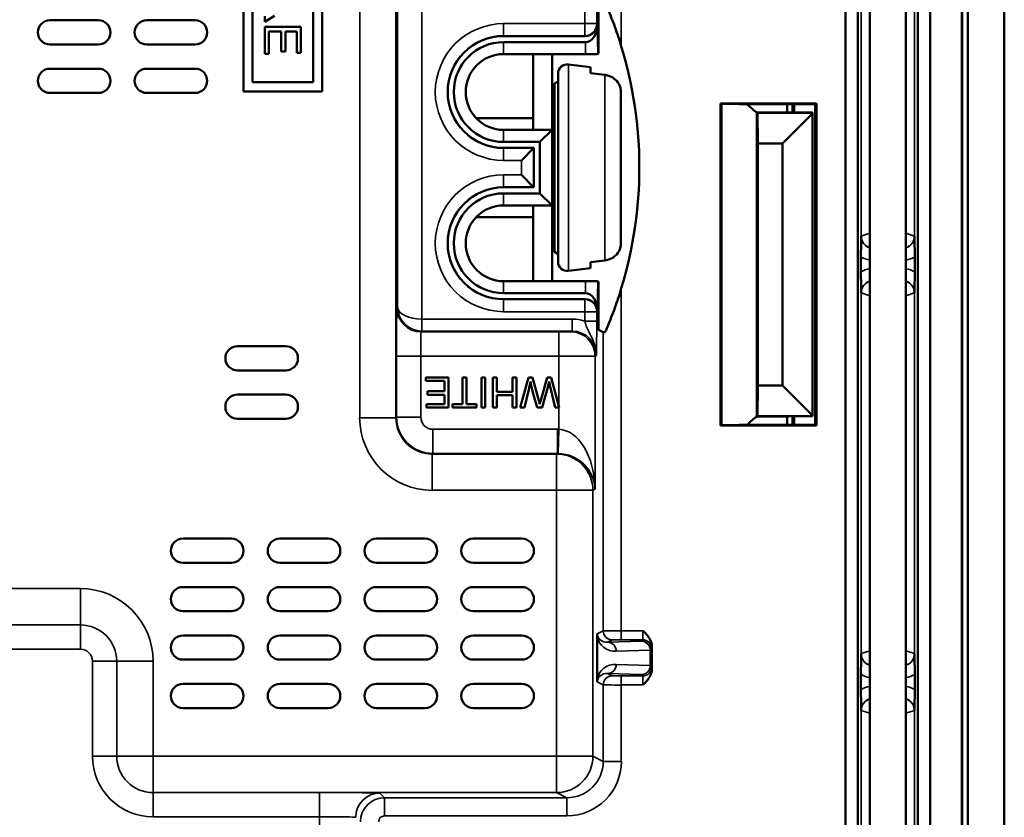
# Model space of a CAD drawing. Units: inches. Extents: x 1 to 127, y -22 to 21.
# Drawn here: x 16 to 18, y 14 to 16 of the extents above; entities that cross this region are included whole.
import ezdxf

# ---------------------------------------------------------------- set-up
doc = ezdxf.new("R2010")
doc.units = ezdxf.units.IN
doc.header["$LTSCALE"] = 2
doc.header["$MEASUREMENT"] = 0
doc.layers.add('Visible (ANSI)', color=7, linetype='Continuous', lineweight=50)
doc.layers.add('Visible Narrow (ANSI)', color=7, linetype='Continuous', lineweight=35)

msp = doc.modelspace()

# ---------------------------------------------------------------- linework, layer by layer
at = {"layer": 'Visible (ANSI)'}
for p, q in [((17.5258, 17.5188), (17.5258, 13.2938)), ((17.5858, 12.8738), (17.5858, 17.5188)), ((17.443, 17.4859), (17.443, 13.3266)), ((17.4633, 13.3266), (17.4633, 17.4859)), ((17.3633, 14.0363), (17.3633, 16.7763)), ((17.4233, 16.7763), (17.4233, 14.0363)), ((17.3233, 16.6792), (17.3233, 14.1333)), ((17.3437, 14.1333), (17.3437, 16.6792)), ((17.5158, 16.3938), (17.5158, 14.4213)), ((16.3433, 15.7073), (16.3433, 16.2623)), ((16.4433, 16.2623), (16.4433, 15.7073)), ((16.3283, 16.2473), (16.3283, 15.6923)), ((16.4583, 15.6923), (16.4583, 16.2473)), ((16.915, 15.7547), (16.915, 15.8353)), ((16.0083, 15.8098), (16.0883, 15.8098)), ((16.1683, 15.8098), (16.2483, 15.8098)), ((16.3633, 15.807), (16.3797, 15.8174)), ((16.3633, 15.8169), (16.3633, 15.807)), ((16.9131, 15.8016), (16.9131, 15.8038)), ((16.4233, 15.7992), (16.3633, 15.7992)), ((16.3633, 15.7992), (16.3633, 15.7544)), ((16.3704, 15.7544), (16.3704, 15.7912)), ((16.3704, 15.7912), (16.3908, 15.7912)), ((16.3908, 15.7912), (16.3908, 15.758)), ((16.3979, 15.758), (16.3979, 15.7912)), ((16.3979, 15.7912), (16.4163, 15.7912)), ((16.4163, 15.7912), (16.4163, 15.7558)), ((16.4233, 15.7558), (16.4233, 15.7992)), ((16.7583, 15.7838), (16.8931, 15.7838)), ((16.8934, 15.7738), (16.7583, 15.7738)), ((16.0883, 15.7698), (16.0083, 15.7698)), ((16.2483, 15.7698), (16.1683, 15.7698)), ((16.3633, 15.7544), (16.3704, 15.7544)), ((16.3908, 15.758), (16.3979, 15.758)), ((16.4163, 15.7558), (16.4233, 15.7558)), ((16.914, 15.7542), (16.915, 15.7547)), ((16.7583, 15.754), (16.8937, 15.754)), ((16.8073, 15.6286), (16.8073, 15.754)), ((16.8383, 15.3786), (16.8383, 15.754)), ((16.0083, 15.7298), (16.0883, 15.7298)), ((16.1683, 15.7298), (16.2483, 15.7298)), ((16.8483, 15.4106), (16.8483, 15.722)), ((16.902, 15.7323), (16.8652, 15.7368)), ((16.902, 15.7323), (16.902, 15.7223)), ((16.9257, 15.7196), (16.902, 15.7223)), ((16.4433, 15.7073), (16.3433, 15.7073)), ((16.8423, 15.7055), (16.8483, 15.7089)), ((16.8423, 15.4271), (16.8423, 15.7055)), ((16.0883, 15.6898), (16.0083, 15.6898)), ((16.2483, 15.6898), (16.1683, 15.6898)), ((16.3283, 15.6923), (16.4583, 15.6923)), ((16.952, 15.6917), (16.952, 15.4408)), ((17.1169, 15.1402), (17.1169, 15.6724)), ((17.1169, 15.6724), (17.2755, 15.6724)), ((17.1169, 15.6724), (17.1183, 15.6717)), ((17.1183, 15.6717), (17.1433, 15.6717)), ((17.1183, 15.1409), (17.1183, 15.6717)), ((17.1433, 15.6717), (17.1473, 15.6713)), ((17.2383, 15.6713), (17.1473, 15.6713)), ((17.1777, 15.6569), (17.1764, 15.6582)), ((17.2686, 15.6569), (17.1777, 15.6569)), ((17.1777, 15.6569), (17.1783, 15.6063)), ((17.228, 15.6572), (17.227, 15.6582)), ((17.228, 15.6572), (17.2683, 15.6572)), ((17.237, 15.6572), (17.237, 15.6713)), ((17.2383, 15.6713), (17.2733, 15.6713)), ((17.2383, 15.6713), (17.2383, 15.6572)), ((17.2686, 15.6569), (17.2683, 15.6572)), ((17.2686, 15.6557), (17.2686, 15.6569)), ((17.2755, 15.6724), (17.2733, 15.6713)), ((17.2733, 15.6713), (17.2733, 15.1413)), ((17.2755, 15.6724), (17.2755, 15.1402)), ((16.7127, 15.6483), (16.8073, 15.6483)), ((16.8383, 15.6483), (16.8423, 15.6483)), ((17.2192, 15.6063), (17.2686, 15.6557)), ((17.2686, 15.1569), (17.2686, 15.6557)), ((16.8382, 15.6286), (16.7583, 15.6286)), ((16.8183, 15.6088), (16.8382, 15.6286)), ((16.8382, 15.504), (16.8382, 15.6286)), ((16.7583, 15.6088), (16.8183, 15.6088)), ((16.8183, 15.6088), (16.8183, 15.5238)), ((16.8083, 15.5988), (16.7583, 15.5988)), ((16.8078, 15.5983), (16.7878, 15.5783)), ((16.8078, 15.5983), (16.8083, 15.5988)), ((16.8083, 15.5338), (16.8083, 15.5988)), ((17.1783, 15.6063), (17.1783, 15.2063)), ((17.1783, 15.6063), (17.2192, 15.6063)), ((17.2192, 15.6063), (17.2192, 15.2063)), ((16.8078, 15.5343), (16.7878, 15.5543)), ((16.7583, 15.5338), (16.8083, 15.5338)), ((16.8078, 15.5343), (16.8083, 15.5338)), ((16.8183, 15.5238), (16.7583, 15.5238)), ((16.8183, 15.5238), (16.8382, 15.504)), ((16.7583, 15.504), (16.8382, 15.504)), ((16.8073, 15.3786), (16.8073, 15.504)), ((16.7127, 15.4843), (16.8073, 15.4843)), ((16.8383, 15.4843), (16.8423, 15.4843)), ((16.8423, 15.4271), (16.8483, 15.4236)), ((16.902, 15.4103), (16.9257, 15.413)), ((17.3489, 15.3939), (17.3489, 15.4186)), ((17.4377, 15.4186), (17.4377, 15.3939)), ((16.902, 15.4002), (16.8652, 15.3957)), ((16.902, 15.4103), (16.902, 15.4002)), ((16.8937, 15.3786), (16.7583, 15.3786)), ((16.915, 15.3779), (16.914, 15.3784)), ((16.915, 15.2983), (16.915, 15.3779)), ((16.7583, 15.3588), (16.8934, 15.3588)), ((16.8931, 15.3488), (16.7583, 15.3488)), ((16.9131, 15.3288), (16.9131, 15.331)), ((16.9228, 15.2943), (16.915, 15.2983)), ((16.3183, 15.2713), (16.3983, 15.2713)), ((16.3983, 15.2313), (16.3183, 15.2313)), ((16.6669, 15.2197), (16.6296, 15.2197)), ((16.6296, 15.2197), (16.6296, 15.2138)), ((16.6669, 15.1697), (16.6669, 15.2197)), ((16.697, 15.2197), (16.6904, 15.2197)), ((16.6904, 15.2197), (16.6904, 15.1756)), ((16.697, 15.1756), (16.697, 15.2197)), ((16.728, 15.2197), (16.7214, 15.2197)), ((16.7214, 15.2197), (16.7214, 15.1697)), ((16.728, 15.1697), (16.728, 15.2197)), ((16.7468, 15.2197), (16.7402, 15.2197)), ((16.7402, 15.2197), (16.7402, 15.1697)), ((16.7468, 15.1961), (16.7468, 15.2197)), ((16.7794, 15.2197), (16.7727, 15.2197)), ((16.7727, 15.2197), (16.7727, 15.1961)), ((16.7794, 15.1697), (16.7794, 15.2197)), ((16.7994, 15.2197), (16.7858, 15.1697)), ((16.8059, 15.2197), (16.7994, 15.2197)), ((16.8164, 15.1816), (16.8059, 15.2197)), ((16.83, 15.2197), (16.8195, 15.1816)), ((16.8368, 15.2197), (16.83, 15.2197)), ((16.8501, 15.1697), (16.8368, 15.2197)), ((16.6296, 15.2138), (16.6603, 15.2138)), ((16.6603, 15.2138), (16.6603, 15.1968)), ((16.7925, 15.1697), (16.8003, 15.2018)), ((16.8218, 15.1697), (16.8313, 15.2034)), ((16.8357, 15.2025), (16.8433, 15.1697)), ((17.1783, 15.2063), (17.1777, 15.1556)), ((17.2192, 15.2063), (17.1783, 15.2063)), ((17.2192, 15.2063), (17.2686, 15.1569)), ((16.3183, 15.1913), (16.3983, 15.1913)), ((16.6603, 15.1968), (16.6326, 15.1968)), ((16.6326, 15.1968), (16.6326, 15.1909)), ((16.6326, 15.1909), (16.6603, 15.1909)), ((16.6603, 15.1909), (16.6603, 15.1756)), ((16.7727, 15.1961), (16.7468, 15.1961)), ((16.7468, 15.1697), (16.7468, 15.1902)), ((16.7468, 15.1902), (16.7727, 15.1902)), ((16.7727, 15.1902), (16.7727, 15.1697)), ((16.8066, 15.195), (16.8138, 15.1697)), ((16.6603, 15.1756), (16.6307, 15.1756)), ((16.6307, 15.1756), (16.6307, 15.1697)), ((16.6307, 15.1697), (16.6669, 15.1697)), ((16.6904, 15.1756), (16.6739, 15.1756)), ((16.6739, 15.1756), (16.6739, 15.1697)), ((16.6739, 15.1697), (16.7135, 15.1697)), ((16.7135, 15.1756), (16.697, 15.1756)), ((16.7135, 15.1697), (16.7135, 15.1756)), ((16.7214, 15.1697), (16.728, 15.1697)), ((16.7402, 15.1697), (16.7468, 15.1697)), ((16.7727, 15.1697), (16.7794, 15.1697)), ((16.7858, 15.1697), (16.7925, 15.1697)), ((16.8138, 15.1697), (16.8218, 15.1697)), ((16.8433, 15.1697), (16.8501, 15.1697)), ((17.1777, 15.1556), (17.1764, 15.1543)), ((17.1777, 15.1556), (17.2686, 15.1556)), ((17.228, 15.1554), (17.227, 15.1543)), ((17.2683, 15.1554), (17.228, 15.1554)), ((17.237, 15.1413), (17.237, 15.1554)), ((17.2383, 15.1554), (17.2383, 15.1413)), ((17.2683, 15.1554), (17.2686, 15.1556)), ((17.2686, 15.1556), (17.2686, 15.1569)), ((16.3983, 15.1513), (16.3183, 15.1513)), ((17.1169, 15.1402), (17.1183, 15.1409)), ((17.2755, 15.1402), (17.1169, 15.1402)), ((17.1433, 15.1409), (17.1183, 15.1409)), ((17.1473, 15.1413), (17.1433, 15.1409)), ((17.1473, 15.1413), (17.2383, 15.1413)), ((17.2733, 15.1413), (17.2383, 15.1413)), ((17.2755, 15.1402), (17.2733, 15.1413)), ((16.2283, 14.9533), (16.3083, 14.9533)), ((16.3883, 14.9533), (16.4683, 14.9533)), ((16.5483, 14.9533), (16.6283, 14.9533)), ((16.7083, 14.9533), (16.7883, 14.9533)), ((16.3083, 14.9133), (16.2283, 14.9133)), ((16.4683, 14.9133), (16.3883, 14.9133)), ((16.6283, 14.9133), (16.5483, 14.9133)), ((16.7883, 14.9133), (16.7083, 14.9133)), ((16.2283, 14.8733), (16.3083, 14.8733)), ((16.3883, 14.8733), (16.4683, 14.8733)), ((16.5483, 14.8733), (16.6283, 14.8733)), ((16.7083, 14.8733), (16.7883, 14.8733)), ((16.3083, 14.8333), (16.2283, 14.8333)), ((16.4683, 14.8333), (16.3883, 14.8333)), ((16.6283, 14.8333), (16.5483, 14.8333)), ((16.7883, 14.8333), (16.7083, 14.8333)), ((16.2283, 14.7933), (16.3083, 14.7933)), ((16.3883, 14.7933), (16.4683, 14.7933)), ((16.5483, 14.7933), (16.6283, 14.7933)), ((16.7083, 14.7933), (16.7883, 14.7933)), ((16.9129, 14.7216), (16.9129, 14.7909)), ((17.0033, 14.7752), (17.0033, 14.7373)), ((16.3083, 14.7533), (16.2283, 14.7533)), ((16.4683, 14.7533), (16.3883, 14.7533)), ((16.6283, 14.7533), (16.5483, 14.7533)), ((16.7883, 14.7533), (16.7083, 14.7533)), ((16.2283, 14.7133), (16.3083, 14.7133)), ((16.3883, 14.7133), (16.4683, 14.7133)), ((16.5483, 14.7133), (16.6283, 14.7133)), ((16.7083, 14.7133), (16.7883, 14.7133)), ((17.3489, 14.7039), (17.3489, 14.7286)), ((17.4377, 14.7286), (17.4377, 14.7039)), ((16.3083, 14.6733), (16.2283, 14.6733)), ((16.4683, 14.6733), (16.3883, 14.6733)), ((16.6283, 14.6733), (16.5483, 14.6733)), ((16.7883, 14.6733), (16.7083, 14.6733))]:
    msp.add_line(p, q, dxfattribs=at)
for centre, radius, start, end in [((16.0083, 15.7898), 0.02, 90, 270), ((16.0883, 15.7898), 0.02, 270, 90), ((16.1683, 15.7898), 0.02, 90, 270), ((16.2483, 15.7898), 0.02, 270, 90), ((16.7583, 15.6913), 0.0925, 90, 270), ((16.7583, 15.6913), 0.0825, 90, 270), ((16.2954, 15.5668), 0.6871, 343.0897, 16.9103), ((16.7583, 15.6913), 0.0627, 90, 270), ((16.0083, 15.7098), 0.02, 90, 270), ((16.0883, 15.7098), 0.02, 270, 90), ((16.1683, 15.7098), 0.02, 90, 270), ((16.2483, 15.7098), 0.02, 270, 90), ((16.8633, 15.722), 0.015, 83, 180), ((16.7583, 15.4413), 0.0925, 90, 270), ((16.7583, 15.4413), 0.0825, 90, 270), ((16.7583, 15.4413), 0.0627, 90, 270), ((16.8633, 15.4106), 0.015, 180, 277), ((16.3183, 15.2513), 0.02, 90, 270), ((16.3983, 15.2513), 0.02, 270, 90), ((16.3183, 15.1713), 0.02, 90, 270), ((16.3983, 15.1713), 0.02, 270, 90), ((16.2283, 14.9333), 0.02, 90, 270), ((16.3083, 14.9333), 0.02, 270, 90), ((16.3883, 14.9333), 0.02, 90, 270), ((16.4683, 14.9333), 0.02, 270, 90), ((16.5483, 14.9333), 0.02, 90, 270), ((16.6283, 14.9333), 0.02, 270, 90), ((16.7083, 14.9333), 0.02, 90, 270), ((16.7883, 14.9333), 0.02, 270, 90), ((16.2283, 14.8533), 0.02, 90, 270), ((16.3083, 14.8533), 0.02, 270, 90), ((16.3883, 14.8533), 0.02, 90, 270), ((16.4683, 14.8533), 0.02, 270, 90), ((16.5483, 14.8533), 0.02, 90, 270), ((16.6283, 14.8533), 0.02, 270, 90), ((16.7083, 14.8533), 0.02, 90, 270), ((16.7883, 14.8533), 0.02, 270, 90), ((16.2283, 14.7733), 0.02, 90, 270), ((16.3083, 14.7733), 0.02, 270, 90), ((16.3883, 14.7733), 0.02, 90, 270), ((16.4683, 14.7733), 0.02, 270, 90), ((16.5483, 14.7733), 0.02, 90, 270), ((16.6283, 14.7733), 0.02, 270, 90), ((16.7083, 14.7733), 0.02, 90, 270), ((16.7883, 14.7733), 0.02, 270, 90), ((16.2283, 14.6933), 0.02, 90, 270), ((16.3083, 14.6933), 0.02, 270, 90), ((16.3883, 14.6933), 0.02, 90, 270), ((16.4683, 14.6933), 0.02, 270, 90), ((16.5483, 14.6933), 0.02, 90, 270), ((16.6283, 14.6933), 0.02, 270, 90), ((16.7083, 14.6933), 0.02, 90, 270), ((16.7883, 14.6933), 0.02, 270, 90)]:
    msp.add_arc(centre, radius, start, end, dxfattribs=at)
for centre, major_axis, ratio, start_param, end_param in [((16.8931, 15.8038), (0.0179, -0.0089), 0.99981, 5.176082, 6.746726), ((16.8931, 15.8019), (0.0005, -0.0282), 0.710131, 6.270682, 7.829191), ((16.894, 15.7542), (0.02, 0), 0.012285, 4.7001, 6.258609), ((17.1422, 15.6582), (-0.0342, 0), 0.008727, 3.150319, 3.272026), ((17.227, 15.6882), (0, 0.03), 0.008727, 2.171823, 3.132866), ((16.894, 15.3784), (-0.02, 0), 0.012285, 3.166169, 4.724678), ((16.8931, 15.3288), (0.0179, 0.0089), 0.99981, 5.819644, 7.390288), ((16.8931, 15.3306), (0.0005, 0.0282), 0.710131, 4.737179, 6.295689), ((16.9528, 15.2943), (-0.03, 0), 0.008727, 0.017453, 0.464798), ((17.1422, 15.1543), (0.0342, 0), 0.008727, 6.152752, 6.274459), ((17.227, 15.1243), (0, 0.03), 0.008727, 0.008727, 0.96977)]:
    msp.add_ellipse(centre, major_axis=major_axis, ratio=ratio, start_param=start_param, end_param=end_param, dxfattribs=at)
for points, knots in [([(16.926, 15.8393), (16.9265, 15.8381), (16.9271, 15.8369), (16.9312, 15.8273), (16.9353, 15.8172), (16.9432, 15.7962), (16.947, 15.7852), (16.9511, 15.7723), (16.9519, 15.7695), (16.9528, 15.7666)], [0.7691043, 0.7691043, 0.7691043, 0.7691043, 0.7812825, 0.7812825, 0.8620684, 0.8620684, 0.9428543, 0.9428543, 0.9652563, 0.9652563, 0.9652563, 0.9652563]), ([(16.952, 15.6917), (16.952, 15.6952), (16.9512, 15.6992), (16.9483, 15.7056), (16.9459, 15.7091), (16.9406, 15.714), (16.9369, 15.7163), (16.9312, 15.7185), (16.9284, 15.7192), (16.9257, 15.7196)], [-0.112855, -0.112855, -0.112855, -0.112855, -0.0846392, -0.0846392, -0.0564256, -0.0564256, -0.0282122, -0.0282122, -0.0089076, -0.0089076, -0.0089076, -0.0089076]), ([(17.1604, 15.6713), (17.1627, 15.6692), (17.1648, 15.6673), (17.1689, 15.6636), (17.1711, 15.6617), (17.1745, 15.659), (17.1756, 15.6583), (17.1761, 15.6582)], [0.06165404, 0.06165404, 0.06165404, 0.06165404, 0.085759, 0.085759, 0.11488385, 0.11488385, 0.14333894, 0.14333894, 0.14333894, 0.14333894]), ([(17.3489, 15.4186), (17.3489, 15.4218), (17.3489, 15.4254), (17.349, 15.4341), (17.349, 15.4383), (17.3491, 15.4458), (17.3492, 15.4494), (17.3493, 15.453), (17.3493, 15.453), (17.3493, 15.4531)], [0, 0, 0, 0, 0.02449825, 0.02449825, 0.05521893, 0.05521893, 0.09048657, 0.09048657, 0.09089589, 0.09089589, 0.09089589, 0.09089589]), ([(17.4374, 15.4531), (17.4374, 15.453), (17.4374, 15.453), (17.4375, 15.4494), (17.4375, 15.4458), (17.4376, 15.4383), (17.4377, 15.4341), (17.4377, 15.4254), (17.4377, 15.4218), (17.4377, 15.4186)], [-0.00044487, -0.00044487, -0.00044487, -0.00044487, 0, 0, 0.03833041, 0.03833041, 0.071719, 0.071719, 0.09834477, 0.09834477, 0.09834477, 0.09834477]), ([(16.9257, 15.413), (16.9284, 15.4133), (16.9312, 15.414), (16.9369, 15.4162), (16.9406, 15.4186), (16.9459, 15.4235), (16.9483, 15.4269), (16.9512, 15.4333), (16.952, 15.4374), (16.952, 15.4408)], [0.0089076, 0.0089076, 0.0089076, 0.0089076, 0.0282122, 0.0282122, 0.0564256, 0.0564256, 0.0846392, 0.0846392, 0.112855, 0.112855, 0.112855, 0.112855]), ([(17.3493, 15.3595), (17.3493, 15.3595), (17.3493, 15.3596), (17.3492, 15.3632), (17.3491, 15.3668), (17.349, 15.3742), (17.349, 15.3784), (17.3489, 15.3871), (17.3489, 15.3907), (17.3489, 15.3939)], [-0.00044487, -0.00044487, -0.00044487, -0.00044487, 0, 0, 0.03833041, 0.03833041, 0.071719, 0.071719, 0.09834477, 0.09834477, 0.09834477, 0.09834477]), ([(17.4377, 15.3939), (17.4377, 15.3907), (17.4377, 15.3871), (17.4377, 15.3784), (17.4376, 15.3742), (17.4375, 15.3668), (17.4375, 15.3632), (17.4374, 15.3596), (17.4374, 15.3595), (17.4374, 15.3595)], [0, 0, 0, 0, 0.02449825, 0.02449825, 0.05521893, 0.05521893, 0.09048657, 0.09048657, 0.09089589, 0.09089589, 0.09089589, 0.09089589]), ([(16.9528, 15.3669), (16.9519, 15.3641), (16.9511, 15.3613), (16.947, 15.3484), (16.9432, 15.3374), (16.9353, 15.3163), (16.9312, 15.3062), (16.9271, 15.2967), (16.9265, 15.2954), (16.926, 15.2942)], [1.952752, 1.952752, 1.952752, 1.952752, 1.975154, 1.975154, 2.0559399, 2.0559399, 2.1367258, 2.1367258, 2.148904, 2.148904, 2.148904, 2.148904]), ([(16.8003, 15.2018), (16.8008, 15.2037), (16.8012, 15.2057), (16.802, 15.2093), (16.8024, 15.211), (16.8028, 15.2127)], [-0.02824675, -0.02824675, -0.02824675, -0.02824675, -0.01318721, -0.01318721, 0, 0, 0, 0]), ([(16.8028, 15.2127), (16.8032, 15.2098), (16.8037, 15.207), (16.805, 15.2011), (16.8058, 15.198), (16.8066, 15.195)], [-0.04604019, -0.04604019, -0.04604019, -0.04604019, -0.02389058, -0.02389058, 0, 0, 0, 0]), ([(16.8313, 15.2034), (16.8315, 15.204), (16.8318, 15.2055), (16.8325, 15.2083), (16.8331, 15.2108), (16.8336, 15.2127)], [-0.02132515, -0.02132515, -0.02132515, -0.02132515, -0.01486835, -0.01486835, 0, 0, 0, 0]), ([(16.8336, 15.2127), (16.8339, 15.211), (16.8342, 15.2093), (16.8349, 15.2059), (16.8353, 15.2042), (16.8357, 15.2025)], [-0.0266015, -0.0266015, -0.0266015, -0.0266015, -0.01336385, -0.01336385, 0, 0, 0, 0]), ([(16.818, 15.1757), (16.8179, 15.1762), (16.8176, 15.177), (16.8171, 15.1789), (16.8167, 15.1804), (16.8164, 15.1816)], [-0.0148138, -0.0148138, -0.0148138, -0.0148138, -0.00935248, -0.00935248, 0, 0, 0, 0]), ([(16.8195, 15.1816), (16.8192, 15.1807), (16.819, 15.1798), (16.8185, 15.1778), (16.8182, 15.1768), (16.818, 15.1757)], [-0.01523728, -0.01523728, -0.01523728, -0.01523728, -0.00826529, -0.00826529, 0, 0, 0, 0]), ([(17.1761, 15.1543), (17.1756, 15.1543), (17.1742, 15.1533), (17.1703, 15.1502), (17.1677, 15.1479), (17.1636, 15.1442), (17.1621, 15.1428), (17.1604, 15.1413)], [0.38627471, 0.38627471, 0.38627471, 0.38627471, 0.41798094, 0.41798094, 0.45035719, 0.45035719, 0.46824352, 0.46824352, 0.46824352, 0.46824352]), ([(16.9129, 14.7909), (16.9129, 14.7911), (16.9129, 14.7913), (16.9129, 14.7924), (16.9129, 14.7933), (16.9129, 14.7949), (16.9129, 14.7955), (16.9129, 14.796), (16.9129, 14.796), (16.9129, 14.7961)], [0, 0, 0, 0, 0.00143851, 0.00143851, 0.00841918, 0.00841918, 0.01475571, 0.01475571, 0.01482804, 0.01482804, 0.01482804, 0.01482804]), ([(16.9885, 14.8011), (16.9885, 14.8011), (16.9885, 14.8011), (16.9913, 14.7983), (16.994, 14.7956), (16.9985, 14.7899), (17.0005, 14.7868), (17.0029, 14.7803), (17.0033, 14.7776), (17.0033, 14.7752)], [-0.00037884, -0.00037884, -0.00037884, -0.00037884, 0, 0, 0.02938497, 0.02938497, 0.05429654, 0.05429654, 0.0742086, 0.0742086, 0.0742086, 0.0742086]), ([(17.3489, 14.7286), (17.3489, 14.7318), (17.3489, 14.7354), (17.349, 14.7441), (17.349, 14.7483), (17.3491, 14.7558), (17.3492, 14.7594), (17.3493, 14.763), (17.3493, 14.763), (17.3493, 14.7631)], [0, 0, 0, 0, 0.02449825, 0.02449825, 0.05521893, 0.05521893, 0.09048656, 0.09048656, 0.09089589, 0.09089589, 0.09089589, 0.09089589]), ([(17.4374, 14.7631), (17.4374, 14.763), (17.4374, 14.763), (17.4375, 14.7594), (17.4375, 14.7558), (17.4376, 14.7483), (17.4377, 14.7441), (17.4377, 14.7354), (17.4377, 14.7318), (17.4377, 14.7286)], [-0.00044487, -0.00044487, -0.00044487, -0.00044487, 0, 0, 0.03833041, 0.03833041, 0.071719, 0.071719, 0.09834477, 0.09834477, 0.09834477, 0.09834477]), ([(17.0033, 14.7373), (17.0033, 14.7349), (17.0029, 14.7322), (17.0005, 14.7258), (16.9985, 14.7226), (16.994, 14.717), (16.9913, 14.7142), (16.9885, 14.7115), (16.9885, 14.7114), (16.9885, 14.7114)], [0, 0, 0, 0, 0.01826215, 0.01826215, 0.04110956, 0.04110956, 0.0680597, 0.0680597, 0.06840716, 0.06840716, 0.06840716, 0.06840716]), ([(16.9129, 14.7165), (16.9129, 14.7165), (16.9129, 14.7165), (16.9129, 14.7168), (16.9129, 14.7171), (16.9129, 14.7178), (16.9129, 14.7182), (16.9129, 14.7195), (16.9129, 14.7205), (16.9129, 14.7216)], [-0.00006141, -0.00006141, -0.00006141, -0.00006141, 0, 0, 0.00310426, 0.00310426, 0.00626704, 0.00626704, 0.01348626, 0.01348626, 0.01348626, 0.01348626]), ([(17.3493, 14.6695), (17.3493, 14.6695), (17.3493, 14.6696), (17.3492, 14.6732), (17.3491, 14.6768), (17.349, 14.6842), (17.349, 14.6884), (17.3489, 14.6971), (17.3489, 14.7007), (17.3489, 14.7039)], [-0.00044487, -0.00044487, -0.00044487, -0.00044487, 0, 0, 0.03833041, 0.03833041, 0.071719, 0.071719, 0.09834477, 0.09834477, 0.09834477, 0.09834477]), ([(17.4377, 14.7039), (17.4377, 14.7007), (17.4377, 14.6971), (17.4377, 14.6884), (17.4376, 14.6842), (17.4375, 14.6768), (17.4375, 14.6732), (17.4374, 14.6696), (17.4374, 14.6695), (17.4374, 14.6695)], [0, 0, 0, 0, 0.02449825, 0.02449825, 0.05521893, 0.05521893, 0.09048656, 0.09048656, 0.09089589, 0.09089589, 0.09089589, 0.09089589])]:
    msp.add_open_spline(points, degree=3, knots=knots, dxfattribs=at)
at = {"layer": 'Visible Narrow (ANSI)'}
for p, q in [((16.5203, 16.4616), (16.5203, 15.153)), ((16.5803, 15.153), (16.5803, 16.4616)), ((17.5166, 14.4213), (17.5166, 16.3938)), ((17.3494, 16.0493), (17.3494, 15.4533)), ((17.4372, 15.4533), (17.4372, 16.0493)), ((16.9528, 15.7666), (16.9528, 16.0114)), ((16.8922, 15.9376), (16.8922, 15.8043)), ((16.9122, 15.8043), (16.9122, 15.9376)), ((16.623, 15.3161), (16.623, 15.911)), ((16.583, 15.8666), (16.583, 15.3359)), ((16.7583, 15.8043), (16.7583, 15.7843)), ((16.8922, 15.8043), (16.7583, 15.8043)), ((16.8922, 15.8043), (16.9122, 15.8043)), ((16.8922, 15.7843), (16.8922, 15.8043)), ((16.9131, 15.8038), (16.9122, 15.8043)), ((16.914, 15.7542), (16.9131, 15.8016)), ((16.7583, 15.7843), (16.8922, 15.7843)), ((16.7583, 15.7843), (16.7583, 15.7838)), ((16.7583, 15.7738), (16.7583, 15.754)), ((16.8922, 15.7843), (16.8931, 15.7838)), ((16.8934, 15.7738), (16.8937, 15.754)), ((16.8652, 15.7368), (16.8652, 15.3957)), ((16.9257, 15.413), (16.9257, 15.7196)), ((17.1761, 15.6582), (17.227, 15.6582)), ((17.1764, 15.1543), (17.1764, 15.6582)), ((17.2353, 15.6572), (17.2353, 15.6713)), ((16.7583, 15.6088), (16.7583, 15.6286)), ((16.7583, 15.5983), (16.7583, 15.5988)), ((16.8078, 15.5983), (16.7583, 15.5983)), ((16.7583, 15.5783), (16.7583, 15.5983)), ((16.8078, 15.5343), (16.8078, 15.5983)), ((16.7583, 15.5783), (16.7878, 15.5783)), ((16.7878, 15.5783), (16.7878, 15.5543)), ((16.7583, 15.5543), (16.7583, 15.5343)), ((16.7878, 15.5543), (16.7583, 15.5543)), ((16.7583, 15.5343), (16.8078, 15.5343)), ((16.7583, 15.5343), (16.7583, 15.5338)), ((16.7583, 15.5238), (16.7583, 15.504)), ((17.3494, 15.4533), (17.3493, 15.4531)), ((17.3633, 15.4579), (17.3494, 15.4533)), ((17.4372, 15.4533), (17.4233, 15.4579)), ((17.4374, 15.4531), (17.4372, 15.4533)), ((16.7583, 15.3588), (16.7583, 15.3786)), ((16.8937, 15.3786), (16.8934, 15.3588)), ((16.9131, 15.331), (16.914, 15.3784)), ((16.9528, 14.8011), (16.9528, 15.3669)), ((16.7583, 15.3483), (16.7583, 15.3488)), ((16.7583, 15.3283), (16.7583, 15.3483)), ((16.8922, 15.3483), (16.7583, 15.3483)), ((16.8931, 15.3488), (16.8922, 15.3483)), ((16.8922, 15.3283), (16.8922, 15.3483)), ((17.3493, 15.3595), (17.3494, 15.3593)), ((17.3494, 15.3593), (17.3633, 15.3547)), ((17.3494, 15.3593), (17.3494, 14.7633)), ((17.4233, 15.3547), (17.4372, 15.3593)), ((17.4372, 15.3593), (17.4374, 15.3595)), ((17.4372, 14.7633), (17.4372, 15.3593)), ((16.583, 15.3359), (16.5819, 15.3348)), ((16.6228, 15.2961), (16.623, 15.3161)), ((16.8715, 15.3161), (16.6232, 15.3161)), ((16.6232, 15.2961), (16.6232, 15.3161)), ((16.7583, 15.3283), (16.8922, 15.3283)), ((16.8715, 15.3161), (16.8715, 15.2961)), ((16.9122, 15.3283), (16.8922, 15.3283)), ((16.8922, 15.3283), (16.8922, 15.3124)), ((16.9122, 15.3283), (16.9131, 15.3288)), ((16.9122, 15.3124), (16.9122, 15.3283)), ((16.8922, 15.3124), (16.9122, 15.3124)), ((16.6219, 15.2948), (16.6232, 15.2961)), ((16.8493, 15.2948), (16.6219, 15.2948)), ((16.6232, 15.2961), (16.8715, 15.2961)), ((16.8493, 15.2948), (16.8493, 15.2548)), ((16.8715, 15.2961), (16.8693, 15.295)), ((16.9228, 15.2943), (16.9228, 14.801)), ((16.6212, 15.2548), (16.5812, 15.2548)), ((16.5812, 15.2548), (16.5812, 15.1539)), ((16.6212, 15.1539), (16.6212, 15.2548)), ((16.6212, 15.2548), (16.8493, 15.2548)), ((16.8493, 15.2548), (16.8493, 15.1728)), ((16.9093, 15.255), (16.9115, 15.2561)), ((16.9093, 15.0348), (16.9093, 15.255)), ((16.8493, 15.1697), (16.8493, 15.1339)), ((16.5803, 15.153), (16.5203, 15.153)), ((16.5812, 15.1539), (16.5803, 15.153)), ((16.5812, 15.1539), (16.6212, 15.1539)), ((17.227, 15.1543), (17.1761, 15.1543)), ((17.2353, 15.1413), (17.2353, 15.1554)), ((16.6412, 15.0939), (16.6412, 15.1339)), ((16.8475, 15.1339), (16.6412, 15.1339)), ((16.8475, 15.0939), (16.8475, 15.1339)), ((16.8486, 15.0939), (16.8493, 15.1339)), ((16.6403, 15.0931), (16.6412, 15.0939)), ((16.8458, 15.0931), (16.6403, 15.0931)), ((16.6403, 15.0931), (16.6403, 15.0331)), ((16.6412, 15.0939), (16.8475, 15.0939)), ((16.8475, 15.0939), (16.8458, 15.0931)), ((16.8458, 15.0931), (16.8458, 15.0331)), ((16.6403, 15.0331), (16.8458, 15.0331)), ((16.8458, 15.0331), (16.9058, 15.0331)), ((16.8458, 15.0331), (16.8458, 14.5936)), ((16.9093, 15.0348), (16.9058, 15.0331)), ((16.9058, 14.5936), (16.9058, 15.0331)), ((16.0587, 14.8706), (15.7363, 14.8706)), ((16.0587, 14.8106), (16.0587, 14.8706)), ((16.0587, 14.8106), (15.7363, 14.8106)), ((15.7363, 14.8106), (16.0587, 14.8106)), ((16.0587, 14.8106), (16.0587, 14.8106)), ((16.0587, 14.7706), (16.0587, 14.8106)), ((16.9228, 14.801), (16.9129, 14.7961)), ((16.9885, 14.8011), (16.9528, 14.8011)), ((16.9528, 14.8011), (16.9528, 14.7861)), ((16.93, 14.7821), (16.9378, 14.786)), ((16.986, 14.7839), (16.93, 14.7821)), ((16.9528, 14.7861), (16.9882, 14.7861)), ((16.9882, 14.7861), (16.986, 14.7839)), ((15.7363, 14.7706), (16.0587, 14.7706)), ((16.9445, 14.7671), (17.0005, 14.7689)), ((17.0005, 14.7689), (17.0005, 14.7436)), ((17.001, 14.7689), (17.0005, 14.7689)), ((17.001, 14.7689), (17.0032, 14.7711)), ((17.001, 14.7436), (17.001, 14.7689)), ((17.3494, 14.7633), (17.3493, 14.7631)), ((17.3633, 14.7679), (17.3494, 14.7633)), ((17.4372, 14.7633), (17.4233, 14.7679)), ((17.4374, 14.7631), (17.4372, 14.7633)), ((16.0787, 14.7506), (16.1187, 14.7506)), ((16.0787, 14.7506), (16.0787, 14.5936)), ((16.1187, 14.7506), (16.1187, 14.7506)), ((16.1187, 14.5936), (16.1187, 14.7506)), ((16.1187, 14.7506), (16.1187, 14.5936)), ((16.1187, 14.7506), (16.1787, 14.7506)), ((16.1787, 14.5936), (16.1787, 14.7506)), ((17.0005, 14.7436), (16.9445, 14.7455)), ((16.93, 14.7305), (16.986, 14.7286)), ((16.9378, 14.7265), (16.93, 14.7305)), ((17.0005, 14.7436), (17.001, 14.7436)), ((17.0032, 14.7414), (17.001, 14.7436)), ((16.9129, 14.7165), (16.9228, 14.7115)), ((16.9882, 14.7264), (16.9528, 14.7264)), ((16.9528, 14.7264), (16.9528, 14.7114)), ((16.986, 14.7286), (16.9882, 14.7264)), ((16.9228, 14.7115), (16.9228, 14.5851)), ((16.9528, 14.7114), (16.9885, 14.7114)), ((16.9528, 14.5851), (16.9528, 14.7114)), ((17.3493, 14.6695), (17.3494, 14.6693)), ((17.3494, 14.6693), (17.3633, 14.6647)), ((17.3494, 14.6693), (17.3494, 14.1333)), ((17.4233, 14.6647), (17.4372, 14.6693)), ((17.4372, 14.6693), (17.4374, 14.6695)), ((17.4372, 14.0733), (17.4372, 14.6693)), ((16.0787, 14.5936), (16.1187, 14.5936)), ((16.1187, 14.5936), (16.1187, 14.5936)), ((16.1787, 14.5936), (16.1187, 14.5936)), ((16.1787, 14.5336), (16.1787, 14.5936)), ((16.8458, 14.5936), (16.1787, 14.5936)), ((16.9058, 14.5936), (16.8458, 14.5936)), ((16.8458, 14.5936), (16.8458, 14.5336)), ((16.9228, 14.5851), (16.9058, 14.5936)), ((16.9228, 14.5851), (16.9528, 14.5851)), ((16.1787, 14.5336), (16.1787, 14.5336)), ((16.1787, 14.5336), (16.8458, 14.5336)), ((16.4539, 14.5336), (16.1787, 14.5336)), ((16.1787, 14.4936), (16.1787, 14.5336)), ((16.4539, 14.4936), (16.4539, 14.5336)), ((16.8458, 14.5336), (16.8628, 14.5251)), ((16.5615, 14.5251), (16.5538, 14.5328)), ((16.5615, 14.5251), (16.5615, 14.4951)), ((16.8628, 14.5251), (16.5615, 14.5251)), ((16.8628, 14.5251), (16.8628, 14.4951)), ((16.1787, 14.4936), (16.4539, 14.4936)), ((16.4539, 14.4936), (16.4539, 14.3842)), ((16.5615, 14.4951), (16.8628, 14.4951))]:
    msp.add_line(p, q, dxfattribs=at)
for centre, radius, start, end in [((16.7583, 15.6913), 0.113, 90, 270), ((16.7583, 15.6913), 0.093, 90, 270), ((16.7583, 15.4413), 0.113, 90, 270), ((16.7583, 15.4413), 0.093, 90, 270), ((16.6232, 15.3361), 0.04, 269.5022, 269.9978)]:
    msp.add_arc(centre, radius, start, end, dxfattribs=at)
for centre, major_axis, ratio, start_param, end_param in [((16.8922, 15.8043), (0.0089, 0.0179), 0.99981, 3.605286, 5.17593), ((17.3693, 15.4531), (-0.0142, -0.0142), 0.999087, 5.497939, 6.76775), ((17.3694, 15.4533), (0.0141, -0.0141), 0.999695, 3.927143, 5.186841), ((17.4172, 15.4533), (0.0141, 0.0141), 0.999695, 4.237937, 5.497635), ((17.4174, 15.4531), (0.0142, -0.0142), 0.999087, 5.798621, 7.068431), ((17.3693, 15.4531), (-0.0283, -0.0283), 0.999695, 0.251846, 0.636578), ((17.4174, 15.4531), (0.0283, -0.0283), 0.999695, 5.646607, 6.031339), ((17.3693, 15.3595), (-0.0283, 0.0283), 0.999695, 5.646607, 6.031339), ((17.4174, 15.3595), (0.0283, 0.0283), 0.999695, 0.251846, 0.636578), ((17.3693, 15.3595), (-0.0142, 0.0142), 0.999087, 5.798621, 7.068431), ((17.3694, 15.3593), (-0.0141, -0.0141), 0.999695, 4.237937, 5.497635), ((17.4174, 15.3595), (0.0142, 0.0142), 0.999087, 5.497939, 6.76775), ((17.4172, 15.3593), (-0.0141, 0.0141), 0.999695, 3.927143, 5.186841), ((16.8922, 15.3283), (-0.0089, 0.0179), 0.99981, 4.248848, 5.819492), ((16.5819, 15.2548), (0, -0.08), 0.008727, 3.150319, 4.712389), ((16.6219, 15.3348), (0.0283, -0.0283), 0.999924, 3.927029, 5.497749), ((16.623, 15.3359), (-0.04, 0.0002), 0.495625, 0.011568, 1.573638), ((16.623, 15.3359), (0.0369, -0.0154), 0.993835, 3.539758, 5.101827), ((16.6232, 15.3361), (-0.0141, -0.0141), 0.999924, 0.77671, 0.78536), ((16.8715, 15.2561), (0.0537, 0.0268), 0.99981, 0.75505, 1.107103), ((16.6219, 15.2548), (0, 0.04), 0.017454, 0.008727, 1.570796), ((16.8493, 15.295), (-0.02, 0), 0.008727, 1.570796, 3.124139), ((16.8693, 15.255), (0.0179, -0.0358), 0.99981, 1.107255, 2.677899), ((16.8715, 15.2561), (0.0358, 0.0179), 0.999619, 5.819644, 7.390288), ((16.8493, 15.255), (0.06, 0), 0.002909, 4.712389, 6.265732), ((16.6403, 15.1531), (-0.0849, -0.0849), 0.999924, 5.497825, 7.068545), ((16.6403, 15.1531), (-0.0424, -0.0424), 0.999772, 5.497825, 7.068545), ((16.6412, 15.1539), (0.0424, -0.0424), 0.999975, 3.927029, 5.497749), ((16.6412, 15.1539), (-0.0141, -0.0141), 0.999924, 5.497825, 7.068545), ((16.8475, 15.0339), (0.0895, 0.0447), 0.99981, 1.089802, 1.107103), ((16.8493, 15.0348), (-0.0017, 0.0991), 0.605059, 4.702306, 6.255649), ((16.8458, 15.0331), (-0.0268, 0.0537), 0.99981, 4.248848, 5.819492), ((16.8475, 15.0339), (0.0537, 0.0268), 0.999556, 1.089802, 1.107103), ((16.8493, 15.0348), (0.0516, -0.0316), 0.967965, 0.563523, 2.116866), ((16.0587, 14.7506), (0.0849, 0.0849), 0.999924, 5.497825, 7.068545), ((16.0587, 14.7506), (-0.0424, 0.0424), 0.999975, 3.927029, 5.497749), ((16.0587, 14.7506), (0.0424, 0.0424), 0.999772, 5.497825, 7.068545), ((16.93, 14.7971), (-0.0167, -0.0042), 0.863895, 6.066872, 7.637516), ((16.9528, 14.801), (-0.03, 0), 0.004363, 4.712389, 6.265732), ((16.9378, 14.801), (-0.0067, 0.0134), 0.99981, 1.107255, 2.677899), ((16.9882, 14.8011), (0, -0.015), 0.017454, 0.008727, 1.570796), ((16.9445, 14.7971), (-0.0313, -0.0077), 0.927301, 6.231848, 7.629929), ((16.93, 14.7671), (-0.0005, 0.015), 0.965892, 4.680941, 6.249479), ((16.9528, 14.786), (0.015, 0), 0.008727, 1.570796, 3.124139), ((16.986, 14.7689), (-0.0106, 0.0106), 0.999924, 3.927029, 5.497749), ((16.986, 14.7689), (-0.0005, 0.015), 0.965892, 4.680941, 6.249479), ((16.9882, 14.7711), (-0.0106, 0.0106), 0.999924, 3.927029, 5.497749), ((16.0587, 14.7506), (0.0141, 0.0141), 0.999924, 5.497825, 7.068545), ((17.0032, 14.8011), (0, 0.03), 0.008727, 3.150319, 3.670237), ((17.3693, 14.7631), (-0.0142, -0.0142), 0.999087, 5.497939, 6.76775), ((17.3694, 14.7633), (0.0141, -0.0141), 0.999695, 3.927143, 5.186841), ((17.4172, 14.7633), (0.0141, 0.0141), 0.999695, 4.237937, 5.497635), ((17.4174, 14.7631), (0.0142, -0.0142), 0.999087, 5.798621, 7.068431), ((16.9445, 14.7154), (-0.0313, 0.0077), 0.927301, 4.936442, 6.334523), ((16.93, 14.7455), (-0.0005, -0.015), 0.965892, 0.033706, 1.602244), ((16.93, 14.7154), (-0.0167, 0.0042), 0.863895, 4.928854, 6.499498), ((16.986, 14.7436), (-0.0005, -0.015), 0.965892, 0.033706, 1.602244), ((16.986, 14.7436), (0.0106, 0.0106), 0.999924, 3.927029, 5.497749), ((16.9882, 14.7414), (-0.0106, -0.0106), 0.999924, 0.785436, 2.356156), ((17.0032, 14.7114), (0, 0.03), 0.008727, 5.754541, 6.274459), ((16.9378, 14.7115), (0.0067, 0.0134), 0.99981, 0.463693, 2.034337), ((16.9528, 14.7265), (-0.015, 0), 0.008727, 0.017453, 1.570796), ((16.9882, 14.7114), (0, -0.015), 0.017454, 1.570796, 3.132866), ((17.3693, 14.7631), (-0.0283, -0.0283), 0.999695, 0.251846, 0.636578), ((17.4174, 14.7631), (0.0283, -0.0283), 0.999695, 5.646607, 6.031339), ((16.9528, 14.7115), (0.03, 0), 0.004363, 3.159046, 4.712389), ((17.3693, 14.6695), (-0.0283, 0.0283), 0.999695, 5.646607, 6.031339), ((17.4174, 14.6695), (0.0283, 0.0283), 0.999695, 0.251846, 0.636578), ((17.3693, 14.6695), (-0.0142, 0.0142), 0.999087, 5.798621, 7.068431), ((17.3694, 14.6693), (-0.0141, -0.0141), 0.999695, 4.237937, 5.497635), ((17.4174, 14.6695), (0.0142, 0.0142), 0.999087, 5.497939, 6.76775), ((17.4172, 14.6693), (-0.0141, 0.0141), 0.999695, 3.927143, 5.186841), ((16.1787, 14.5936), (-0.0707, -0.0707), 0.999924, 5.497825, 7.068545), ((16.1787, 14.5936), (-0.0424, -0.0424), 0.999822, 5.497825, 7.068545), ((16.1787, 14.5936), (0.0424, -0.0424), 0.999924, 3.927029, 5.497749), ((16.8458, 14.5936), (0.0268, 0.0537), 0.99981, 3.605286, 5.17593), ((16.8628, 14.5851), (0.0805, -0.0403), 0.99981, 5.176082, 6.746726), ((16.8628, 14.5851), (0.0537, -0.0268), 0.999619, 5.176082, 6.746726), ((16.4539, 14.5328), (-0.1, 0), 0.008727, 3.150319, 4.712389), ((16.5538, 14.4928), (-0.0283, -0.0283), 0.999924, 3.927029, 5.497749), ((16.5615, 14.4851), (-0.0283, -0.0283), 0.999962, 3.927029, 5.497749), ((16.4539, 14.4928), (0.06, 0), 0.014545, 0.008727, 1.570796), ((16.5615, 14.4851), (-0.00707, 0.00707), 0.999924, 5.497825, 7.068545)]:
    msp.add_ellipse(centre, major_axis=major_axis, ratio=ratio, start_param=start_param, end_param=end_param, dxfattribs=at)
for points, knots in [([(16.8922, 15.3124), (16.8929, 15.3099), (16.8938, 15.3072), (16.8965, 15.3002), (16.8987, 15.2957), (16.9045, 15.2844), (16.9085, 15.2768), (16.9111, 15.2637), (16.9115, 15.2599), (16.9115, 15.2561)], [-0.1808168, -0.1808168, -0.1808168, -0.1808168, -0.1462293, -0.1462293, -0.0908892, -0.0908892, -0.0245524, -0.0245524, 0.000451, 0.000451, 0.000451, 0.000451]), ([(16.9115, 15.2561), (16.9115, 15.258), (16.9116, 15.2599), (16.9117, 15.2671), (16.9118, 15.2729), (16.912, 15.2854), (16.9121, 15.2919), (16.9121, 15.3033), (16.9122, 15.3079), (16.9122, 15.3124)], [-0.000451, -0.000451, -0.000451, -0.000451, 0.0245524, 0.0245524, 0.0908892, 0.0908892, 0.1462293, 0.1462293, 0.1808168, 0.1808168, 0.1808168, 0.1808168])]:
    msp.add_open_spline(points, degree=3, knots=knots, dxfattribs=at)

doc.saveas('drawing.dxf')
